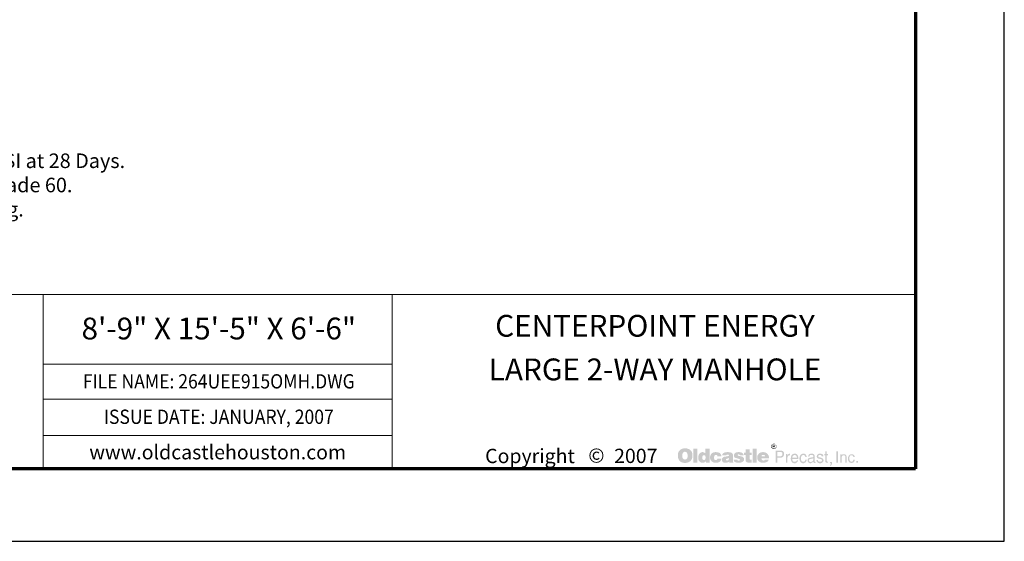
# Model space of a CAD drawing. Extents: x 0 to 408, y 0 to 528.
# Drawn here: x 137 to 408, y 0 to 144 of the extents above; entities that cross this region are included whole.
import ezdxf
from ezdxf.enums import TextEntityAlignment as Align

# ---------------------------------------------------------------- set-up
doc = ezdxf.new("R2010")
doc.units = 0
doc.header["$LTSCALE"] = 24
doc.header["$MEASUREMENT"] = 0
for name, color, linetype, lineweight in [('Border', 116, 'CONTINUOUS', 70), ('Text+Leaders', 7, 'CONTINUOUS', 20), ('TitleBlock', 116, 'CONTINUOUS', 20), ('TXT-LDR', 7, 'CONTINUOUS', 20)]:
    doc.layers.add(name, color=color, linetype=linetype, lineweight=lineweight)
doc.layers.add('Limits', color=255, linetype='CONTINUOUS')
doc.styles.add('oldcastle', font='romans.shx')
doc.styles.get("Standard").update_dxf_attribs({"font": 'ARIAL.TTF', "width": 0.75, "height": 1.28})
doc.styles.add('VIEWTITLES', font='ARIALBD.TTF')

# ---------------------------------------------------------------- blocks, each defined once
blk = doc.blocks.new('WCATB')
at = {"layer": 'Text+Leaders'}
h = blk.add_hatch(color=256, dxfattribs=at)
h.paths.add_polyline_path([(298.19, 4.99), (298.11, 5.08), (298.01, 5.16), (297.91, 5.25), (297.8, 5.32), (297.7, 5.39), (297.57, 5.44), (297.44, 5.49), (297.32, 5.53), (297.17, 5.56), (297.03, 5.6), (296.88, 5.62), (296.72, 5.63), (296.55, 5.63), (296.4, 5.63), (296.26, 5.62), (296.13, 5.6), (296, 5.58), (295.88, 5.54), (295.75, 5.5), (295.63, 5.45), (295.52, 5.4), (295.4, 5.33), (295.3, 5.26), (295.2, 5.19), (295.11, 5.1), (295.02, 5.02), (294.95, 4.92), (294.88, 4.83), (294.82, 4.72), (294.77, 4.62), (294.72, 4.5), (294.68, 4.38), (294.64, 4.26), (294.62, 4.12), (294.6, 3.98), (294.59, 3.85), (294.59, 3.7), (294.59, 3.53), (294.6, 3.37), (294.62, 3.23), (294.65, 3.08), (294.68, 2.93), (294.73, 2.8), (294.78, 2.68), (294.83, 2.55), (294.9, 2.44), (294.97, 2.33), (295.04, 2.24), (295.13, 2.14), (295.21, 2.06), (295.31, 1.98), (295.4, 1.92), (295.51, 1.86), (295.61, 1.8), (295.73, 1.75), (295.85, 1.72), (295.98, 1.68), (296.12, 1.66), (296.25, 1.64), (296.4, 1.62), (296.55, 1.62), (296.69, 1.62), (296.82, 1.64), (296.96, 1.66), (297.1, 1.69), (297.22, 1.72), (297.35, 1.76), (297.48, 1.8), (297.6, 1.86), (297.73, 1.92), (297.85, 1.99), (297.95, 2.08), (298.05, 2.16), (298.14, 2.26), (298.22, 2.35), (298.3, 2.46), (298.36, 2.57), (298.42, 2.69), (298.48, 2.82), (298.52, 2.94), (298.55, 3.08), (298.58, 3.23), (298.6, 3.37), (298.61, 3.53), (298.61, 3.7), (298.61, 3.83), (298.6, 3.95), (298.58, 4.08), (298.56, 4.2), (298.53, 4.32), (298.5, 4.44), (298.46, 4.54), (298.4, 4.66), (298.34, 4.77), (298.27, 4.88)])
h.paths.add_polyline_path([(297.02, 4.48), (297.08, 4.41), (297.13, 4.32), (297.17, 4.25), (297.2, 4.16), (297.22, 4.08), (297.24, 4), (297.27, 3.9), (297.28, 3.81), (297.29, 3.71), (297.29, 3.61), (297.28, 3.36), (297.24, 3.15), (297.18, 2.97), (297.1, 2.83), (296.99, 2.71), (296.87, 2.63), (296.72, 2.58), (296.55, 2.56), (296.45, 2.57), (296.36, 2.58), (296.28, 2.62), (296.2, 2.65), (296.13, 2.7), (296.06, 2.75), (296, 2.83), (295.95, 2.9), (295.91, 2.97), (295.88, 3.05), (295.84, 3.13), (295.82, 3.22), (295.8, 3.31), (295.79, 3.41), (295.78, 3.5), (295.78, 3.61), (295.78, 3.71), (295.79, 3.81), (295.8, 3.9), (295.82, 4), (295.84, 4.08), (295.88, 4.16), (295.91, 4.25), (295.95, 4.32), (296, 4.41), (296.06, 4.48), (296.13, 4.54), (296.2, 4.6), (296.28, 4.64), (296.36, 4.67), (296.45, 4.68), (296.55, 4.69), (296.64, 4.68), (296.73, 4.67), (296.81, 4.64), (296.89, 4.6), (296.96, 4.54)], flags=16)
h.paths.add_polyline_path([(299.94, 5.51), (298.86, 5.51), (298.86, 1.71), (299.94, 1.71)])
h.paths.add_polyline_path([(303.3, 5.51), (302.16, 5.51), (302.16, 4.26), (302.07, 4.33), (301.97, 4.41), (301.88, 4.46), (301.78, 4.51), (301.68, 4.54), (301.57, 4.57), (301.48, 4.58), (301.37, 4.6), (301.3, 4.6), (301.22, 4.58), (301.14, 4.56), (301.07, 4.54), (300.99, 4.51), (300.92, 4.48), (300.85, 4.44), (300.78, 4.4), (300.65, 4.29), (300.52, 4.16), (300.42, 4.02), (300.33, 3.86), (300.27, 3.69), (300.23, 3.5), (300.19, 3.3), (300.18, 3.08), (300.18, 2.97), (300.19, 2.88), (300.2, 2.78), (300.23, 2.69), (300.24, 2.6), (300.27, 2.52), (300.29, 2.44), (300.32, 2.35), (300.4, 2.19), (300.5, 2.06), (300.62, 1.94), (300.74, 1.84), (300.88, 1.76), (301.04, 1.71), (301.22, 1.68), (301.41, 1.67), (301.53, 1.68), (301.66, 1.7), (301.77, 1.73), (301.9, 1.77), (302.02, 1.84), (302.13, 1.91), (302.24, 1.99), (302.35, 2.09), (302.35, 1.71), (303.3, 1.71)])
h.paths.add_polyline_path([(301.37, 3.48), (301.43, 3.57), (301.48, 3.65), (301.56, 3.7), (301.65, 3.73), (301.75, 3.74), (301.86, 3.73), (301.95, 3.7), (302.04, 3.65), (302.1, 3.57), (302.15, 3.48), (302.19, 3.37), (302.21, 3.24), (302.22, 3.08), (302.22, 3.02), (302.21, 2.96), (302.2, 2.91), (302.19, 2.85), (302.17, 2.79), (302.15, 2.74), (302.12, 2.7), (302.1, 2.65), (302.07, 2.59), (302.04, 2.55), (302, 2.52), (301.95, 2.49), (301.91, 2.46), (301.86, 2.44), (301.81, 2.43), (301.75, 2.43), (301.65, 2.44), (301.56, 2.47), (301.48, 2.52), (301.43, 2.59), (301.37, 2.68), (301.34, 2.79), (301.32, 2.93), (301.31, 3.08), (301.32, 3.24), (301.34, 3.37)], flags=16)
h.paths.add_polyline_path([(304.7, 3.69), (304.74, 3.73), (304.79, 3.77), (304.84, 3.79), (304.89, 3.82), (304.94, 3.84), (305.01, 3.84), (305.04, 3.84), (305.08, 3.83), (305.11, 3.83), (305.17, 3.82), (305.21, 3.79), (305.26, 3.78), (305.31, 3.76), (305.39, 3.74), (305.39, 3.7), (305.41, 3.66), (305.41, 3.59), (305.42, 3.54), (305.42, 3.48), (305.42, 3.42), (306.57, 3.42), (306.53, 3.69), (306.45, 3.93), (306.31, 4.13), (306.15, 4.3), (305.94, 4.43), (305.67, 4.52), (305.36, 4.57), (305.01, 4.6), (304.74, 4.58), (304.51, 4.54), (304.29, 4.47), (304.1, 4.37), (303.93, 4.26), (303.79, 4.11), (303.66, 3.94), (303.57, 3.74), (303.53, 3.67), (303.51, 3.59), (303.49, 3.52), (303.47, 3.45), (303.46, 3.36), (303.45, 3.29), (303.44, 3.22), (303.44, 3.14), (303.45, 2.97), (303.47, 2.82), (303.5, 2.67), (303.55, 2.53), (303.62, 2.39), (303.69, 2.28), (303.78, 2.16), (303.88, 2.06), (304, 1.97), (304.11, 1.89), (304.24, 1.83), (304.38, 1.77), (304.52, 1.72), (304.68, 1.69), (304.84, 1.68), (305.01, 1.67), (305.33, 1.69), (305.62, 1.74), (305.87, 1.83), (306.09, 1.94), (306.26, 2.1), (306.4, 2.28), (306.5, 2.5), (306.57, 2.75), (305.42, 2.75), (305.41, 2.67), (305.4, 2.59), (305.37, 2.53), (305.31, 2.48), (305.26, 2.44), (305.19, 2.4), (305.1, 2.39), (305.01, 2.38), (304.89, 2.39), (304.8, 2.43), (304.72, 2.48), (304.65, 2.56), (304.6, 2.66), (304.57, 2.77), (304.54, 2.92), (304.53, 3.08), (304.53, 3.15), (304.54, 3.22), (304.54, 3.28), (304.56, 3.34), (304.58, 3.41), (304.59, 3.46), (304.61, 3.52), (304.63, 3.57), (304.66, 3.64)])
h.paths.add_polyline_path([(309.69, 4.05), (309.62, 4.17), (309.53, 4.29), (309.4, 4.38), (309.25, 4.46), (309.07, 4.52), (308.86, 4.56), (308.62, 4.58), (308.36, 4.6), (307.99, 4.58), (307.66, 4.54), (307.4, 4.47), (307.18, 4.37), (307, 4.25), (306.87, 4.09), (306.8, 3.91), (306.78, 3.7), (307.89, 3.7), (307.94, 3.75), (307.98, 3.79), (308.02, 3.84), (308.07, 3.87), (308.12, 3.9), (308.17, 3.92), (308.22, 3.93), (308.27, 3.93), (308.33, 3.93), (308.38, 3.92), (308.43, 3.9), (308.49, 3.88), (308.56, 3.85), (308.6, 3.82), (308.63, 3.78), (308.64, 3.74), (308.63, 3.7), (308.62, 3.66), (308.59, 3.62), (308.56, 3.58), (308.51, 3.55), (308.44, 3.52), (308.38, 3.5), (308.29, 3.48), (308.21, 3.47), (308.13, 3.45), (308.04, 3.44), (307.95, 3.42), (307.86, 3.41), (307.77, 3.38), (307.68, 3.37), (307.59, 3.36), (307.38, 3.32), (307.2, 3.26), (307.05, 3.17), (306.93, 3.08), (306.83, 2.96), (306.76, 2.84), (306.71, 2.69), (306.7, 2.52), (306.71, 2.32), (306.76, 2.15), (306.83, 2), (306.94, 1.88), (307.06, 1.78), (307.22, 1.72), (307.4, 1.68), (307.61, 1.67), (307.79, 1.68), (307.97, 1.69), (308.13, 1.72), (308.27, 1.75), (308.4, 1.8), (308.53, 1.86), (308.63, 1.93), (308.74, 2), (308.78, 1.71), (309.87, 1.71), (309.87, 1.77), (309.83, 1.82), (309.81, 1.87), (309.8, 1.9), (309.79, 1.94), (309.79, 1.99), (309.78, 2.06), (309.78, 2.14), (309.78, 3.42), (309.78, 3.51), (309.77, 3.59), (309.77, 3.69), (309.76, 3.76), (309.74, 3.85), (309.73, 3.92), (309.71, 3.98)])
h.paths.add_polyline_path([(307.94, 2.73), (307.98, 2.74), (308.02, 2.75), (308.06, 2.76), (308.11, 2.78), (308.16, 2.79), (308.22, 2.82), (308.27, 2.84), (308.34, 2.86), (308.39, 2.88), (308.44, 2.9), (308.49, 2.91), (308.54, 2.93), (308.58, 2.95), (308.61, 2.96), (308.64, 2.98), (308.63, 2.83), (308.61, 2.68), (308.57, 2.56), (308.52, 2.47), (308.45, 2.38), (308.37, 2.33), (308.27, 2.3), (308.17, 2.29), (308.08, 2.29), (308.01, 2.3), (307.96, 2.32), (307.91, 2.34), (307.86, 2.37), (307.83, 2.41), (307.82, 2.47), (307.81, 2.52), (307.82, 2.58), (307.83, 2.65), (307.86, 2.69), (307.91, 2.72)], flags=16)
h.paths.add_polyline_path([(311.02, 3.76), (311.01, 3.79), (311.02, 3.84), (311.03, 3.87), (311.07, 3.9), (311.1, 3.93), (311.14, 3.95), (311.2, 3.96), (311.27, 3.97), (311.34, 3.97), (311.42, 3.96), (311.49, 3.94), (311.52, 3.9), (311.53, 3.84), (311.58, 3.83), (311.62, 3.82), (311.64, 3.78), (311.66, 3.74), (312.68, 3.74), (312.63, 3.94), (312.55, 4.11), (312.43, 4.26), (312.28, 4.37), (312.09, 4.47), (311.86, 4.54), (311.59, 4.58), (311.29, 4.6), (310.99, 4.58), (310.74, 4.54), (310.52, 4.47), (310.34, 4.37), (310.2, 4.25), (310.11, 4.09), (310.04, 3.91), (310.02, 3.7), (310.02, 3.58), (310.04, 3.48), (310.06, 3.37), (310.1, 3.29), (310.14, 3.22), (310.19, 3.15), (310.25, 3.1), (310.33, 3.06), (310.35, 3.05), (310.39, 3.04), (310.45, 3.02), (310.54, 2.99), (310.64, 2.95), (310.77, 2.92), (310.92, 2.88), (311.09, 2.83), (311.22, 2.78), (311.34, 2.75), (311.43, 2.71), (311.52, 2.67), (311.57, 2.63), (311.62, 2.59), (311.66, 2.53), (311.66, 2.46), (311.63, 2.39), (311.61, 2.35), (311.58, 2.31), (311.53, 2.28), (311.48, 2.27), (311.41, 2.25), (311.34, 2.25), (311.25, 2.26), (311.18, 2.27), (311.12, 2.29), (311.07, 2.32), (311, 2.36), (310.96, 2.43), (310.94, 2.49), (310.93, 2.56), (309.93, 2.56), (309.96, 2.35), (310.03, 2.17), (310.14, 2.01), (310.3, 1.89), (310.49, 1.79), (310.71, 1.72), (310.98, 1.68), (311.29, 1.67), (311.43, 1.67), (311.57, 1.68), (311.71, 1.69), (311.83, 1.71), (311.95, 1.74), (312.07, 1.77), (312.17, 1.8), (312.28, 1.85), (312.4, 1.91), (312.51, 1.98), (312.6, 2.07), (312.68, 2.16), (312.74, 2.26), (312.78, 2.36), (312.8, 2.48), (312.81, 2.6), (312.8, 2.76), (312.76, 2.9), (312.7, 3.03), (312.6, 3.14), (312.49, 3.24), (312.34, 3.32), (312.17, 3.38), (311.97, 3.44), (311.89, 3.46), (311.8, 3.48), (311.73, 3.49), (311.66, 3.51), (311.59, 3.52), (311.53, 3.53), (311.48, 3.54), (311.43, 3.55), (311.34, 3.57), (311.24, 3.61), (311.17, 3.64), (311.12, 3.66), (311.08, 3.69), (311.03, 3.72)])
h.paths.add_polyline_path([(314.33, 3.84), (314.93, 3.84), (314.93, 4.46), (314.33, 4.46), (314.33, 5.35), (313.22, 5.35), (313.22, 4.46), (312.81, 4.46), (312.81, 3.84), (313.22, 3.84), (313.22, 2.71), (313.22, 2.6), (313.24, 2.5), (313.24, 2.4), (313.25, 2.32), (313.26, 2.24), (313.27, 2.17), (313.28, 2.11), (313.29, 2.06), (313.33, 1.97), (313.39, 1.91), (313.48, 1.85), (313.58, 1.79), (313.72, 1.76), (313.87, 1.73), (314.04, 1.72), (314.23, 1.71), (314.89, 1.71), (314.89, 2.52), (314.67, 2.52), (314.59, 2.52), (314.52, 2.54), (314.47, 2.56), (314.42, 2.6), (314.38, 2.65), (314.35, 2.7), (314.34, 2.77), (314.33, 2.85)])
h.paths.add_polyline_path([(316.26, 5.51), (315.13, 5.51), (315.13, 1.71), (316.26, 1.71)])
h.paths.add_polyline_path([(319.58, 3.54), (319.51, 3.69), (319.43, 3.84), (319.35, 3.96), (319.24, 4.09), (319.12, 4.21), (319, 4.31), (318.86, 4.4), (318.71, 4.47), (318.55, 4.52), (318.39, 4.56), (318.22, 4.58), (318.03, 4.6), (317.8, 4.58), (317.59, 4.55), (317.39, 4.49), (317.21, 4.42), (317.04, 4.31), (316.89, 4.2), (316.75, 4.05), (316.64, 3.88), (316.59, 3.79), (316.54, 3.7), (316.5, 3.61), (316.47, 3.51), (316.45, 3.41), (316.43, 3.3), (316.42, 3.19), (316.42, 3.08), (316.43, 2.91), (316.45, 2.76), (316.48, 2.62), (316.53, 2.48), (316.61, 2.35), (316.69, 2.24), (316.79, 2.12), (316.9, 2.03), (317.02, 1.94), (317.13, 1.87), (317.26, 1.8), (317.4, 1.75), (317.54, 1.72), (317.7, 1.69), (317.86, 1.68), (318.03, 1.67), (318.34, 1.68), (318.62, 1.72), (318.86, 1.79), (319.08, 1.89), (319.26, 2.01), (319.41, 2.17), (319.51, 2.35), (319.6, 2.56), (318.53, 2.56), (318.51, 2.5), (318.48, 2.44), (318.44, 2.39), (318.39, 2.35), (318.32, 2.32), (318.25, 2.31), (318.17, 2.29), (318.07, 2.29), (318.02, 2.29), (317.98, 2.3), (317.92, 2.31), (317.88, 2.33), (317.84, 2.35), (317.8, 2.38), (317.75, 2.43), (317.72, 2.47), (317.69, 2.51), (317.67, 2.55), (317.64, 2.59), (317.63, 2.65), (317.61, 2.69), (317.6, 2.74), (317.59, 2.79), (317.59, 2.85), (319.68, 2.85), (319.67, 3.04), (319.65, 3.22), (319.62, 3.38)])
h.paths.add_polyline_path([(317.59, 3.42), (317.6, 3.51), (317.62, 3.59), (317.66, 3.67), (317.71, 3.73), (317.78, 3.77), (317.86, 3.81), (317.95, 3.83), (318.07, 3.84), (318.2, 3.83), (318.3, 3.81), (318.39, 3.77), (318.46, 3.73), (318.52, 3.67), (318.57, 3.59), (318.59, 3.51), (318.6, 3.42)], flags=16)
h = blk.add_hatch(color=256, dxfattribs=at)
h.paths.add_polyline_path([(321.7, 6.41), (321.68, 6.48), (321.65, 6.54), (321.61, 6.6), (321.57, 6.65), (321.52, 6.7), (321.47, 6.76), (321.41, 6.79), (321.35, 6.83), (321.29, 6.85), (321.22, 6.87), (321.15, 6.89), (321.08, 6.9), (321, 6.9), (320.93, 6.9), (320.86, 6.89), (320.78, 6.87), (320.72, 6.85), (320.66, 6.83), (320.59, 6.79), (320.53, 6.76), (320.48, 6.7), (320.42, 6.65), (320.38, 6.6), (320.34, 6.54), (320.31, 6.48), (320.29, 6.41), (320.27, 6.34), (320.26, 6.27), (320.26, 6.2), (320.26, 6.12), (320.27, 6.05), (320.29, 5.99), (320.31, 5.91), (320.34, 5.85), (320.38, 5.79), (320.43, 5.72), (320.49, 5.67), (320.54, 5.62), (320.6, 5.58), (320.67, 5.53), (320.73, 5.5), (320.79, 5.48), (320.87, 5.46), (320.93, 5.45), (321, 5.45), (321.05, 5.45), (321.1, 5.46), (321.14, 5.47), (321.18, 5.48), (321.23, 5.49), (321.28, 5.51), (321.32, 5.54), (321.36, 5.56), (321.45, 5.63), (321.52, 5.7), (321.58, 5.78), (321.64, 5.85), (321.68, 5.93), (321.71, 6.02), (321.72, 6.1), (321.73, 6.2), (321.73, 6.27), (321.72, 6.34)])
h.paths.add_polyline_path([(320.42, 6.4), (320.44, 6.45), (320.47, 6.51), (320.49, 6.57), (320.52, 6.62), (320.56, 6.67), (320.6, 6.71), (320.66, 6.76), (320.71, 6.79), (320.76, 6.82), (320.81, 6.83), (320.88, 6.85), (320.94, 6.86), (321, 6.86), (321.08, 6.86), (321.15, 6.85), (321.21, 6.83), (321.28, 6.82), (321.34, 6.79), (321.39, 6.76), (321.45, 6.71), (321.49, 6.67), (321.53, 6.62), (321.57, 6.57), (321.6, 6.51), (321.64, 6.46), (321.65, 6.4), (321.67, 6.33), (321.68, 6.27), (321.68, 6.2), (321.68, 6.13), (321.67, 6.07), (321.65, 6.02), (321.62, 5.95), (321.59, 5.9), (321.56, 5.85), (321.52, 5.81), (321.47, 5.76), (321.41, 5.72), (321.36, 5.69), (321.31, 5.66), (321.26, 5.63), (321.19, 5.61), (321.13, 5.6), (321.07, 5.59), (321, 5.59), (320.94, 5.59), (320.89, 5.6), (320.83, 5.62), (320.78, 5.64), (320.73, 5.66), (320.68, 5.69), (320.63, 5.73), (320.58, 5.78), (320.54, 5.82), (320.51, 5.87), (320.48, 5.91), (320.44, 5.96), (320.42, 6.02), (320.41, 6.08), (320.4, 6.13), (320.4, 6.2), (320.4, 6.26), (320.41, 6.33)], flags=16)
h.paths.add_polyline_path([(320.68, 6.61), (321.09, 6.61), (321.22, 6.6), (321.32, 6.54), (321.37, 6.47), (321.39, 6.37), (321.37, 6.29), (321.32, 6.24), (321.23, 6.21), (321.12, 6.2), (321.12, 6.12), (321.17, 6.12), (321.22, 6.11), (321.26, 6.1), (321.29, 6.09), (321.31, 6.07), (321.33, 6.02), (321.36, 5.95), (321.39, 5.87), (321.21, 5.87), (321.19, 5.99), (321.15, 6.06), (321.07, 6.11), (320.95, 6.12), (320.85, 6.12), (320.85, 5.87), (320.68, 5.87)], flags=0)
h.paths.add_polyline_path([(320.85, 6.52), (321.05, 6.52), (321.12, 6.51), (321.17, 6.48), (321.2, 6.44), (321.21, 6.37), (321.2, 6.31), (321.16, 6.28), (321.1, 6.26), (321, 6.25), (320.85, 6.25)], flags=0)
h = blk.add_hatch(color=256, dxfattribs=at)
h.paths.add_polyline_path([(321.23, 6.21), (321.32, 6.24), (321.37, 6.29), (321.39, 6.37), (321.37, 6.47), (321.32, 6.54), (321.22, 6.6), (321.09, 6.61), (320.68, 6.61), (320.68, 5.87), (320.85, 5.87), (320.85, 6.12), (320.95, 6.12), (321.07, 6.11), (321.15, 6.06), (321.19, 5.99), (321.21, 5.87), (321.39, 5.87), (321.36, 5.95), (321.33, 6.02), (321.31, 6.07), (321.29, 6.09), (321.26, 6.1), (321.22, 6.11), (321.17, 6.12), (321.12, 6.12), (321.12, 6.2)])
h.paths.add_polyline_path([(320.85, 6.25), (320.85, 6.52), (321.05, 6.52), (321.12, 6.51), (321.17, 6.48), (321.2, 6.44), (321.21, 6.37), (321.2, 6.31), (321.16, 6.28), (321.1, 6.26), (321, 6.25)], flags=16)
h = blk.add_hatch(color=256, dxfattribs=at)
h.paths.add_polyline_path([(323.43, 4.88), (323.27, 4.95), (323.08, 5.01), (322.86, 5.02), (321.47, 5.02), (321.47, 1.67), (321.92, 1.67), (321.92, 3.08), (322.86, 3.08), (322.97, 3.08), (323.06, 3.1), (323.16, 3.12), (323.25, 3.15), (323.34, 3.19), (323.41, 3.24), (323.48, 3.3), (323.56, 3.36), (323.61, 3.44), (323.66, 3.51), (323.71, 3.59), (323.74, 3.68), (323.77, 3.77), (323.79, 3.87), (323.8, 3.97), (323.8, 4.08), (323.79, 4.3), (323.74, 4.49), (323.66, 4.65), (323.57, 4.79)])
h.paths.add_polyline_path([(322.72, 4.64), (322.86, 4.63), (323, 4.61), (323.11, 4.55), (323.2, 4.5), (323.27, 4.42), (323.32, 4.32), (323.35, 4.21), (323.36, 4.08), (323.35, 3.93), (323.32, 3.81), (323.27, 3.7), (323.2, 3.62), (323.11, 3.54), (323, 3.5), (322.86, 3.47), (322.72, 3.46), (321.92, 3.46), (321.92, 4.64)], flags=16)
h.paths.add_polyline_path([(324.76, 3.27), (324.78, 3.32), (324.8, 3.37), (324.82, 3.43), (324.85, 3.48), (324.9, 3.52), (324.94, 3.56), (324.98, 3.59), (325.03, 3.63), (325.09, 3.66), (325.14, 3.68), (325.19, 3.69), (325.25, 3.7), (325.32, 3.7), (325.45, 3.7), (325.45, 4.17), (325.37, 4.17), (325.28, 4.16), (325.18, 4.14), (325.1, 4.11), (325.01, 4.06), (324.94, 3.98), (324.86, 3.91), (324.8, 3.82), (324.74, 3.7), (324.7, 3.7), (324.7, 4.08), (324.37, 4.08), (324.37, 1.67), (324.74, 1.67), (324.74, 3.08), (324.74, 3.14), (324.75, 3.21)])
h.paths.add_polyline_path([(327.68, 3.35), (327.6, 3.59), (327.5, 3.81), (327.35, 3.96), (327.18, 4.08), (326.97, 4.15), (326.74, 4.17), (326.6, 4.16), (326.48, 4.14), (326.36, 4.11), (326.26, 4.07), (326.15, 4.01), (326.06, 3.93), (325.97, 3.85), (325.9, 3.75), (325.84, 3.66), (325.79, 3.55), (325.75, 3.45), (325.72, 3.33), (325.69, 3.22), (325.67, 3.08), (325.65, 2.95), (325.65, 2.8), (325.65, 2.69), (325.67, 2.56), (325.69, 2.45), (325.72, 2.34), (325.75, 2.24), (325.79, 2.13), (325.84, 2.04), (325.9, 1.94), (325.97, 1.85), (326.04, 1.76), (326.13, 1.69), (326.22, 1.64), (326.32, 1.58), (326.42, 1.55), (326.53, 1.54), (326.65, 1.53), (326.77, 1.53), (326.9, 1.54), (326.99, 1.56), (327.09, 1.59), (327.16, 1.62), (327.22, 1.67), (327.27, 1.72), (327.3, 1.77), (327.38, 1.83), (327.46, 1.89), (327.51, 1.95), (327.56, 2.04), (327.6, 2.11), (327.64, 2.19), (327.65, 2.29), (327.66, 2.38), (327.3, 2.38), (327.29, 2.3), (327.25, 2.21), (327.18, 2.14), (327.1, 2.08), (327.06, 2.05), (327.01, 2.03), (326.96, 1.99), (326.92, 1.98), (326.88, 1.96), (326.82, 1.95), (326.78, 1.94), (326.74, 1.94), (326.58, 1.95), (326.44, 1.99), (326.33, 2.05), (326.23, 2.14), (326.16, 2.25), (326.11, 2.37), (326.08, 2.53), (326.07, 2.71), (327.74, 2.71), (327.73, 3.05)])
h.paths.add_polyline_path([(326.07, 3.14), (326.08, 3.21), (326.1, 3.27), (326.12, 3.33), (326.14, 3.39), (326.17, 3.46), (326.21, 3.51), (326.26, 3.57), (326.31, 3.63), (326.35, 3.67), (326.4, 3.71), (326.47, 3.74), (326.52, 3.76), (326.57, 3.78), (326.63, 3.79), (326.7, 3.79), (326.83, 3.78), (326.95, 3.75), (327.06, 3.69), (327.15, 3.62), (327.22, 3.51), (327.28, 3.39), (327.32, 3.25), (327.35, 3.08), (326.07, 3.08)], flags=16)
h.paths.add_polyline_path([(328.45, 2.98), (328.46, 3.07), (328.47, 3.14), (328.49, 3.23), (328.51, 3.3), (328.53, 3.36), (328.56, 3.44), (328.59, 3.5), (328.64, 3.56), (328.69, 3.63), (328.74, 3.68), (328.8, 3.72), (328.87, 3.75), (328.94, 3.77), (329.02, 3.79), (329.09, 3.79), (329.22, 3.78), (329.32, 3.76), (329.41, 3.72), (329.49, 3.67), (329.54, 3.59), (329.59, 3.5), (329.63, 3.39), (329.64, 3.28), (330.05, 3.28), (329.99, 3.49), (329.92, 3.67), (329.84, 3.83), (329.73, 3.95), (329.62, 4.05), (329.47, 4.12), (329.31, 4.16), (329.14, 4.17), (329.06, 4.17), (328.98, 4.16), (328.9, 4.15), (328.83, 4.13), (328.75, 4.1), (328.69, 4.08), (328.63, 4.05), (328.56, 4.01), (328.44, 3.91), (328.33, 3.79), (328.24, 3.67), (328.16, 3.52), (328.1, 3.36), (328.06, 3.19), (328.04, 3), (328.03, 2.8), (328.03, 2.69), (328.05, 2.56), (328.07, 2.45), (328.09, 2.34), (328.13, 2.24), (328.17, 2.13), (328.23, 2.04), (328.28, 1.94), (328.35, 1.85), (328.44, 1.76), (328.52, 1.69), (328.62, 1.64), (328.71, 1.58), (328.82, 1.55), (328.92, 1.54), (329.04, 1.53), (329.23, 1.54), (329.39, 1.59), (329.55, 1.67), (329.69, 1.77), (329.81, 1.92), (329.91, 2.09), (329.98, 2.29), (330.05, 2.52), (329.64, 2.52), (329.63, 2.46), (329.62, 2.4), (329.61, 2.35), (329.58, 2.3), (329.56, 2.25), (329.54, 2.2), (329.51, 2.16), (329.48, 2.12), (329.44, 2.08), (329.39, 2.05), (329.35, 2.01), (329.3, 1.98), (329.26, 1.96), (329.2, 1.95), (329.14, 1.94), (329.09, 1.94), (328.94, 1.95), (328.8, 2), (328.7, 2.08), (328.6, 2.18), (328.53, 2.32), (328.49, 2.48), (328.46, 2.68), (328.45, 2.9)])
h.paths.add_polyline_path([(332.2, 3.46), (332.19, 3.63), (332.14, 3.77), (332.08, 3.89), (331.99, 4), (331.87, 4.07), (331.73, 4.13), (331.56, 4.16), (331.37, 4.17), (331.15, 4.16), (330.96, 4.12), (330.8, 4.05), (330.67, 3.95), (330.56, 3.84), (330.49, 3.69), (330.44, 3.52), (330.43, 3.32), (330.77, 3.32), (330.77, 3.37), (330.79, 3.43), (330.79, 3.48), (330.8, 3.53), (330.82, 3.57), (330.83, 3.62), (330.86, 3.66), (330.88, 3.7), (330.91, 3.73), (330.95, 3.76), (331, 3.78), (331.05, 3.81), (331.11, 3.82), (331.17, 3.83), (331.25, 3.84), (331.33, 3.84), (331.46, 3.83), (331.56, 3.81), (331.65, 3.77), (331.72, 3.73), (331.79, 3.67), (331.83, 3.59), (331.85, 3.51), (331.86, 3.42), (331.85, 3.31), (331.8, 3.24), (331.72, 3.18), (331.62, 3.17), (331.02, 3.08), (330.85, 3.04), (330.7, 2.98), (330.57, 2.91), (330.47, 2.83), (330.4, 2.71), (330.33, 2.58), (330.3, 2.45), (330.29, 2.29), (330.29, 2.21), (330.3, 2.14), (330.32, 2.07), (330.34, 2), (330.37, 1.94), (330.41, 1.88), (330.45, 1.81), (330.5, 1.75), (330.55, 1.7), (330.62, 1.66), (330.68, 1.61), (330.74, 1.58), (330.81, 1.56), (330.87, 1.54), (330.94, 1.53), (331.02, 1.53), (331.07, 1.53), (331.12, 1.53), (331.16, 1.54), (331.21, 1.55), (331.25, 1.56), (331.29, 1.57), (331.33, 1.58), (331.36, 1.6), (331.45, 1.66), (331.52, 1.7), (331.59, 1.75), (331.66, 1.79), (331.71, 1.84), (331.76, 1.87), (331.82, 1.91), (331.86, 1.94), (331.87, 1.87), (331.88, 1.81), (331.9, 1.75), (331.93, 1.71), (331.95, 1.69), (331.98, 1.68), (332.01, 1.66), (332.05, 1.65), (332.09, 1.64), (332.14, 1.64), (332.2, 1.62), (332.26, 1.62), (332.31, 1.62), (332.37, 1.64), (332.41, 1.65), (332.45, 1.67), (332.45, 1.94), (332.44, 1.93), (332.43, 1.91), (332.4, 1.9), (332.35, 1.9), (332.28, 1.91), (332.24, 1.95), (332.21, 2), (332.2, 2.09)])
h.paths.add_polyline_path([(330.69, 2.49), (330.73, 2.55), (330.8, 2.62), (330.87, 2.66), (330.96, 2.69), (331.07, 2.7), (331.2, 2.71), (331.34, 2.75), (331.47, 2.78), (331.58, 2.82), (331.67, 2.85), (331.74, 2.87), (331.8, 2.88), (331.84, 2.89), (331.86, 2.9), (331.86, 2.52), (331.86, 2.45), (331.84, 2.38), (331.82, 2.32), (331.79, 2.27), (331.75, 2.21), (331.7, 2.16), (331.65, 2.11), (331.59, 2.07), (331.52, 2.03), (331.46, 1.99), (331.4, 1.97), (331.33, 1.94), (331.27, 1.92), (331.2, 1.91), (331.12, 1.9), (331.05, 1.9), (330.96, 1.91), (330.88, 1.93), (330.82, 1.96), (330.76, 2), (330.71, 2.07), (330.68, 2.14), (330.67, 2.23), (330.66, 2.32), (330.67, 2.4)], flags=16)
h.paths.add_polyline_path([(333.2, 3.34), (333.19, 3.39), (333.18, 3.46), (333.19, 3.53), (333.21, 3.61), (333.24, 3.66), (333.29, 3.71), (333.37, 3.74), (333.44, 3.77), (333.53, 3.78), (333.65, 3.79), (333.78, 3.78), (333.88, 3.77), (333.97, 3.74), (334.04, 3.7), (334.1, 3.65), (334.15, 3.58), (334.17, 3.5), (334.18, 3.42), (334.6, 3.42), (334.59, 3.59), (334.55, 3.75), (334.47, 3.88), (334.37, 3.98), (334.24, 4.07), (334.08, 4.13), (333.89, 4.16), (333.68, 4.17), (333.59, 4.17), (333.5, 4.16), (333.42, 4.14), (333.33, 4.12), (333.26, 4.09), (333.19, 4.06), (333.12, 4.02), (333.06, 3.96), (333, 3.91), (332.94, 3.85), (332.9, 3.78), (332.87, 3.71), (332.84, 3.63), (332.82, 3.54), (332.8, 3.46), (332.8, 3.36), (332.81, 3.27), (332.83, 3.18), (332.87, 3.11), (332.93, 3.04), (333, 2.96), (333.09, 2.91), (333.2, 2.85), (333.31, 2.8), (333.79, 2.71), (333.84, 2.7), (333.89, 2.68), (333.93, 2.67), (333.98, 2.65), (334.02, 2.63), (334.06, 2.6), (334.1, 2.58), (334.13, 2.56), (334.18, 2.52), (334.21, 2.47), (334.22, 2.4), (334.23, 2.32), (334.22, 2.25), (334.19, 2.17), (334.15, 2.11), (334.07, 2.06), (334.04, 2.04), (334, 2), (333.96, 1.98), (333.91, 1.97), (333.87, 1.96), (333.82, 1.95), (333.78, 1.94), (333.72, 1.94), (333.59, 1.95), (333.46, 1.97), (333.36, 2.01), (333.27, 2.07), (333.21, 2.13), (333.17, 2.21), (333.13, 2.31), (333.12, 2.43), (332.7, 2.43), (332.7, 2.32), (332.72, 2.21), (332.74, 2.12), (332.78, 2.04), (332.82, 1.95), (332.87, 1.88), (332.93, 1.81), (333.01, 1.75), (333.08, 1.7), (333.16, 1.66), (333.24, 1.61), (333.32, 1.58), (333.42, 1.56), (333.51, 1.54), (333.62, 1.53), (333.72, 1.53), (333.82, 1.53), (333.91, 1.54), (334, 1.56), (334.09, 1.58), (334.17, 1.61), (334.25, 1.66), (334.31, 1.71), (334.39, 1.76), (334.45, 1.83), (334.5, 1.89), (334.55, 1.95), (334.59, 2.03), (334.61, 2.11), (334.63, 2.19), (334.65, 2.29), (334.65, 2.38), (334.65, 2.44), (334.64, 2.49), (334.63, 2.54), (334.61, 2.59), (334.58, 2.65), (334.56, 2.69), (334.52, 2.73), (334.48, 2.77), (334.45, 2.8), (334.41, 2.85), (334.36, 2.88), (334.29, 2.91), (334.23, 2.94), (334.16, 2.97), (334.07, 3), (333.99, 3.04), (333.59, 3.17), (333.49, 3.17), (333.41, 3.19), (333.33, 3.22), (333.28, 3.25), (333.23, 3.29)])
h.paths.add_polyline_path([(335.93, 4.08), (335.56, 4.08), (335.56, 4.77), (335.16, 4.77), (335.16, 4.08), (334.87, 4.08), (334.87, 3.74), (335.16, 3.74), (335.16, 2.18), (335.16, 2.1), (335.17, 2.01), (335.18, 1.94), (335.2, 1.88), (335.22, 1.83), (335.25, 1.78), (335.3, 1.75), (335.36, 1.72), (335.42, 1.7), (335.5, 1.68), (335.59, 1.67), (335.69, 1.67), (335.93, 1.67), (335.93, 1.94), (335.85, 1.94), (335.73, 1.95), (335.63, 2), (335.58, 2.08), (335.56, 2.18), (335.56, 3.74), (335.93, 3.74)])
h = blk.add_hatch(color=256, dxfattribs=at)
h.paths.add_polyline_path([(336.96, 1.9), (336.48, 1.9), (336.48, 1.48), (336.71, 1.48), (336.71, 1.39), (336.69, 1.32), (336.67, 1.27), (336.65, 1.21), (336.62, 1.17), (336.58, 1.14), (336.54, 1.13), (336.48, 1.12), (336.48, 0.88), (336.6, 0.89), (336.69, 0.92), (336.77, 0.97), (336.84, 1.05), (336.89, 1.14), (336.93, 1.25), (336.95, 1.38), (336.96, 1.54)])
h.paths.add_polyline_path([(338.62, 4.81), (338.18, 4.81), (338.18, 1.72), (338.62, 1.72)])
h.paths.add_polyline_path([(339.61, 2.98), (339.61, 3.06), (339.62, 3.12), (339.63, 3.18), (339.64, 3.25), (339.67, 3.31), (339.69, 3.36), (339.72, 3.43), (339.75, 3.48), (339.79, 3.53), (339.83, 3.58), (339.88, 3.63), (339.93, 3.67), (339.98, 3.69), (340.04, 3.71), (340.11, 3.73), (340.17, 3.73), (340.3, 3.72), (340.4, 3.69), (340.49, 3.65), (340.56, 3.58), (340.61, 3.5), (340.66, 3.39), (340.68, 3.27), (340.69, 3.13), (340.69, 1.72), (340.99, 1.72), (340.99, 3.27), (340.98, 3.45), (340.95, 3.59), (340.89, 3.72), (340.8, 3.83), (340.7, 3.91), (340.57, 3.97), (340.42, 4.01), (340.26, 4.02), (340.13, 4.01), (340.02, 4), (339.92, 3.96), (339.83, 3.93), (339.76, 3.89), (339.7, 3.83), (339.65, 3.76), (339.61, 3.69), (339.61, 3.96), (339.26, 3.96), (339.26, 1.72), (339.61, 1.72)])
h.paths.add_polyline_path([(341.77, 2.89), (341.78, 3.09), (341.8, 3.26), (341.86, 3.41), (341.91, 3.52), (341.99, 3.62), (342.09, 3.68), (342.2, 3.72), (342.33, 3.73), (342.44, 3.72), (342.53, 3.7), (342.63, 3.66), (342.69, 3.61), (342.75, 3.53), (342.8, 3.45), (342.84, 3.34), (342.86, 3.23), (343.25, 3.23), (343.22, 3.42), (343.17, 3.57), (343.09, 3.71), (342.99, 3.82), (342.88, 3.9), (342.73, 3.96), (342.56, 4.01), (342.37, 4.02), (342.26, 4.01), (342.15, 4), (342.05, 3.96), (341.95, 3.92), (341.86, 3.86), (341.77, 3.79), (341.7, 3.72), (341.62, 3.64), (341.57, 3.55), (341.52, 3.46), (341.48, 3.36), (341.45, 3.26), (341.41, 3.15), (341.39, 3.04), (341.38, 2.92), (341.38, 2.8), (341.38, 2.69), (341.39, 2.57), (341.41, 2.46), (341.43, 2.35), (341.47, 2.26), (341.51, 2.16), (341.55, 2.08), (341.6, 1.99), (341.67, 1.91), (341.74, 1.84), (341.82, 1.77), (341.92, 1.72), (342.01, 1.68), (342.11, 1.65), (342.21, 1.64), (342.33, 1.62), (342.53, 1.64), (342.7, 1.68), (342.86, 1.75), (342.98, 1.85), (343.08, 1.97), (343.16, 2.13), (343.22, 2.31), (343.25, 2.52), (342.86, 2.52), (342.84, 2.39), (342.8, 2.28), (342.75, 2.18), (342.69, 2.1), (342.63, 2.05), (342.53, 1.99), (342.44, 1.97), (342.33, 1.96), (342.2, 1.97), (342.09, 2.03), (341.99, 2.1), (341.91, 2.19), (341.86, 2.33), (341.8, 2.49), (341.78, 2.68)])
h.paths.add_polyline_path([(344.11, 2.18), (343.68, 2.18), (343.68, 1.72), (344.11, 1.72)])
at = {"layer": 'Border'}
for p, q in [((360, 480), (360, 0)), ((360, 0), (0, 0))]:
    blk.add_line(p, q, dxfattribs=at)
at = {"layer": 'TitleBlock'}
for p, q in [((360, 48), (0, 48)), ((120, 48), (120, 0)), ((216, 48), (216, 0)), ((216, 28.8), (120, 28.8)), ((216, 19.14), (120, 19.14)), ((216, 9.16), (120, 9.16))]:
    blk.add_line(p, q, dxfattribs=at)
at = {"layer": 'Text+Leaders', "style": 'VIEWTITLES'}
blk.add_text('www.oldcastlehouston.com', height=3.936, dxfattribs=at).set_placement((168, 2.61), align=Align.CENTER)
blk.add_text('Copyright ', height=3.936, dxfattribs=at).set_placement((241.57, 1.57))
at = {"layer": 'Text+Leaders', "insert": (269.94, 5.64), "char_height": 3.95, "width": 3.8892, "attachment_point": 1, "style": 'VIEWTITLES'}
blk.add_mtext('©', dxfattribs=at)
at = {"layer": 'Text+Leaders', "style": 'VIEWTITLES'}
for tag, height, p in [('MODELNAME', 6, (168.3, 35.61)), ('PRODUCT', 6, (288.3, 36.36)), ('STANDARDDRAWING', 6, (288.3, 24.36)), ('FILENAME', 3.94, (168.3, 22.11)), ('ISSUEDATE', 3.94, (168.3, 12.36))]:
    blk.add_attdef(tag, text='', height=height, dxfattribs=at).set_placement(p, align=Align.CENTER)
blk.add_attdef('2001', (277.05, 1.6), '', height=3.94, dxfattribs=at)

msp = doc.modelspace()

# ---------------------------------------------------------------- linework, layer by layer
at = {"layer": 'Limits'}
msp.add_lwpolyline([(0, 0), (408, 0), (408, 528), (0, 528)], close=True, dxfattribs=at)

# ---------------------------------------------------------------- block references
at = {"layer": 'Border'}
ref = msp.add_blockref('WCATB', (23.616, 19.9459), dxfattribs=at)
ref.add_attrib('PRODUCT', 'CENTERPOINT ENERGY', dxfattribs={"layer": 'TXT-LDR', "height": 6, "style": 'VIEWTITLES'}).set_placement((311.91489, 56.30119), align=Align.CENTER)
ref.add_attrib('STANDARDDRAWING', 'LARGE 2-WAY MANHOLE', dxfattribs={"layer": 'TXT-LDR', "height": 6, "style": 'VIEWTITLES'}).set_placement((311.91489, 44.30119), align=Align.CENTER)
ref.add_attrib('2001', '2007', (300.66489, 21.5411), dxfattribs={"layer": 'TXT-LDR', "height": 3.936, "style": 'VIEWTITLES'})
ref.add_attrib('MODELNAME', '8\'-9" X 15\'-5" X 6\'-6"', dxfattribs={"layer": 'TXT-LDR', "height": 6, "style": 'VIEWTITLES'}).set_placement((191.91489, 55.55119), align=Align.CENTER)
ref.add_attrib('FILENAME', 'FILE NAME: 264UEE915OMH.DWG', dxfattribs={"layer": 'TXT-LDR', "height": 3.936, "width": 0.9}).set_placement((191.91489, 42.05119), align=Align.CENTER)
ref.add_attrib('ISSUEDATE', 'ISSUE DATE: JANUARY, 2007', dxfattribs={"layer": 'TXT-LDR', "height": 3.936, "width": 0.9}).set_placement((191.91489, 32.30119), align=Align.CENTER)

# ---------------------------------------------------------------- texts
at = {"layer": 'Text+Leaders', "insert": (36.07421, 120.04632), "char_height": 4, "width": 183.1961, "attachment_point": 1, "style": 'oldcastle'}
msp.add_mtext('{\\LSPECIFICATIONS:\\P\\P}1. Concrete: Design Strength of 5500 PSI at 28 Days.\\P2. Steel Reinforcement: ASTM A-615 Grade 60.\\P3. Loading:  Designed for HS-20 Loading.\\P4. C.I. Castings:  ASTM A-48 Class 30/35.', dxfattribs=at)

doc.saveas('drawing.dxf')
